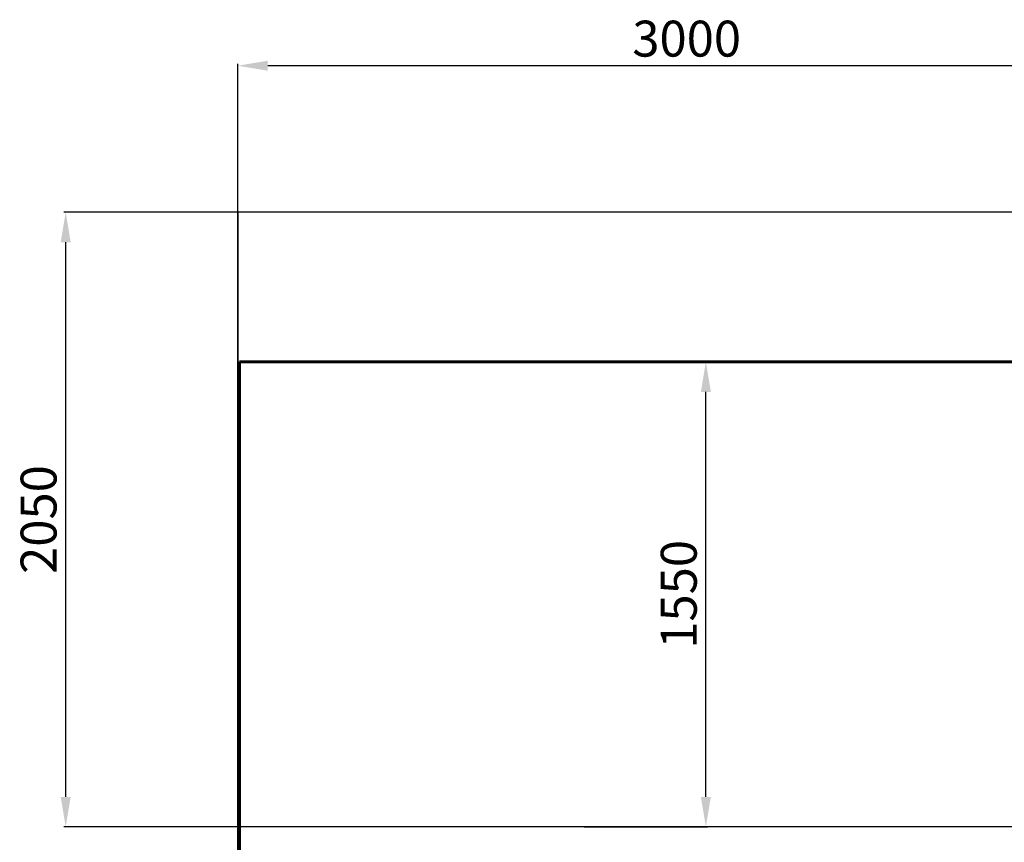
# Model space of a CAD drawing. Units: millimetres. Extents: x -8383 to 4083, y -3983 to 4160.
# Drawn here: x -6327 to -3036, y 1412 to 4160 of the extents above; entities that cross this region are included whole.
import ezdxf
from ezdxf.lldxf.tags import DXFTag

# ---------------------------------------------------------------- set-up
doc = ezdxf.new("R2010")
doc.units = ezdxf.units.MM
doc.header["$PDSIZE"] = -1
doc.layers.add('AREA MAX', color=3, linetype='Continuous')
doc.layers.add('PERIMETRO', color=7, linetype='Continuous')
doc.layers.add('QUOTE', color=212, linetype='Continuous', lineweight=18)
tags = doc.linetypes.add('HIDDEN', pattern=[1.905, 1.27, -0.635]).pattern_tags.tags
tags[6:7] = [DXFTag(74, 4), DXFTag(75, 0), DXFTag(340, '0'), DXFTag(46, 1.0), DXFTag(50, 0.0), DXFTag(44, 0.0), DXFTag(45, 0.0)]
tags[4:5] = [DXFTag(74, 4), DXFTag(75, 0), DXFTag(340, '0'), DXFTag(46, 1.0), DXFTag(50, 0.0), DXFTag(44, 0.0), DXFTag(45, 0.0)]
doc.dimstyles.new('2011', dxfattribs={"dimtxt": 120, "dimasz": 100, "dimexe": 6, "dimexo": 10, "dimgap": 15, "dimtad": 1, "dimtxsty": 'Standard', "dimcen": 5, "dimadec": 0, "dimazin": 0, "dimtfac": 1, "dimtmove": 0, "dimatfit": 3, "dimfxl": 0, "dimarcsym": 0})

# ---------------------------------------------------------------- blocks, each defined once
blk = doc.blocks.new('*D11')
at = {"color": 0, "linetype": 'ByBlock', "lineweight": -2}
for p, q in [((-2440.7, 3516.8), (-6179.1, 3516.8)), ((-6173.1, 1563.7), (-6173.1, 3416.8)), ((-2597, 1463.7), (-6179.1, 1463.7))]:
    blk.add_line(p, q, dxfattribs=at)
at = {"color": 0, "linetype": 'ByBlock'}
for points in [[(-6173.1, 3516.8), (-6156.4, 3416.8), (-6189.8, 3416.8)], [(-6173.1, 1463.7), (-6156.4, 1563.7), (-6189.8, 1563.7)]]:
    blk.add_solid(points, dxfattribs=at)
at = {"layer": 'DEFPOINTS', "color": 0, "linetype": 'ByBlock'}
for p in [(-2430.7, 3516.8), (-2587, 1463.7)]:
    blk.add_point(p, dxfattribs=at)
at = {"color": 0, "linetype": 'ByBlock', "insert": (-6248.1, 2490.2), "char_height": 120, "attachment_point": 5, "rotation": 90}
blk.add_mtext('2050', dxfattribs=at)
blk = doc.blocks.new('*D13')
at = {"color": 0, "linetype": 'ByBlock', "lineweight": -2}
for p, q in [((-5597.9, 1202.6), (-5597.9, 4012.3)), ((-2697, 4006.3), (-5497.9, 4006.3)), ((-2597, 1473.7), (-2597, 4012.3))]:
    blk.add_line(p, q, dxfattribs=at)
at = {"color": 0, "linetype": 'ByBlock'}
for points in [[(-5597.9, 4006.3), (-5497.9, 4023), (-5497.9, 3989.7)], [(-2597, 4006.3), (-2697, 4023), (-2697, 3989.7)]]:
    blk.add_solid(points, dxfattribs=at)
at = {"layer": 'DEFPOINTS', "color": 0, "linetype": 'ByBlock'}
for p in [(-2597, 1463.7), (-5597.9, 1192.6)]:
    blk.add_point(p, dxfattribs=at)
at = {"color": 0, "linetype": 'ByBlock', "insert": (-4097.4, 4081.3), "char_height": 120, "attachment_point": 5}
blk.add_mtext('3000', dxfattribs=at)
blk = doc.blocks.new('*D15')
at = {"color": 0, "linetype": 'ByBlock', "lineweight": -2}
for p, q in [((-4337.8, 3016.8), (-4027.3, 3016.8)), ((-4033.3, 1563.7), (-4033.3, 2916.8)), ((-4440, 1463.7), (-4027.3, 1463.7))]:
    blk.add_line(p, q, dxfattribs=at)
at = {"color": 0, "linetype": 'ByBlock'}
for points in [[(-4033.3, 3016.8), (-4016.6, 2916.8), (-4049.9, 2916.8)], [(-4033.3, 1463.7), (-4016.6, 1563.7), (-4049.9, 1563.7)]]:
    blk.add_solid(points, dxfattribs=at)
at = {"layer": 'DEFPOINTS', "color": 0, "linetype": 'ByBlock'}
for p in [(-4347.8, 3016.8), (-4450, 1463.7)]:
    blk.add_point(p, dxfattribs=at)
at = {"color": 0, "linetype": 'ByBlock', "insert": (-4108.3, 2240.2), "char_height": 120, "attachment_point": 5, "rotation": 90}
blk.add_mtext('1550', dxfattribs=at)

msp = doc.modelspace()

# ---------------------------------------------------------------- linework, layer by layer
at = {"layer": 'AREA MAX'}
msp.add_lwpolyline([(3408.151, 3516.79), (-5597.877, 3516.79), (-5597.877, -3982.037), (3408.151, -3982.037)], close=True, dxfattribs=at)
at = {"layer": 'PERIMETRO', "linetype": 'HIDDEN', "lineweight": 60, "ltscale": 120}
for p, q in [((-591.849, 3016.79), (-5591.849, 3016.79)), ((-5591.849, 3016.79), (-5591.849, -1983.21))]:
    msp.add_line(p, q, dxfattribs=at)

# ---------------------------------------------------------------- dimensions: what is measured, and where the dimension line sits
at = {"layer": 'QUOTE'}
dim = msp.add_linear_dim(base=(-5597.877, 4006.336), p1=(-2597.013, 1463.708), p2=(-5597.877, 1192.58), text='3000', dimstyle='2011', override={"dimpost": '<>', "dimtzin": 0}, dxfattribs=at)
dim.commit()
dim.dimension.update_dxf_attribs({"geometry": '*D13', "text_midpoint": (-4097.445, 4081.336)})
for base, p1, p2, text, picture, middle in [((-6173.084, 3516.79), (-2587.013, 1463.708), (-2430.722, 3516.79), '2050', '*D11', (-6248.084, 2490.249)), ((-4033.271, 3016.79), (-4450.038, 1463.708), (-4347.812, 3016.79), '1550', '*D15', (-4108.271, 2240.249))]:
    dim = msp.add_linear_dim(base=base, p1=p1, p2=p2, angle=90, text=text, dimstyle='2011', override={"dimpost": '<>', "dimtzin": 0}, dxfattribs=at)
    dim.commit()
    dim.dimension.update_dxf_attribs({"geometry": picture, "text_midpoint": middle, "text_rotation": 90})

doc.saveas('drawing.dxf')
